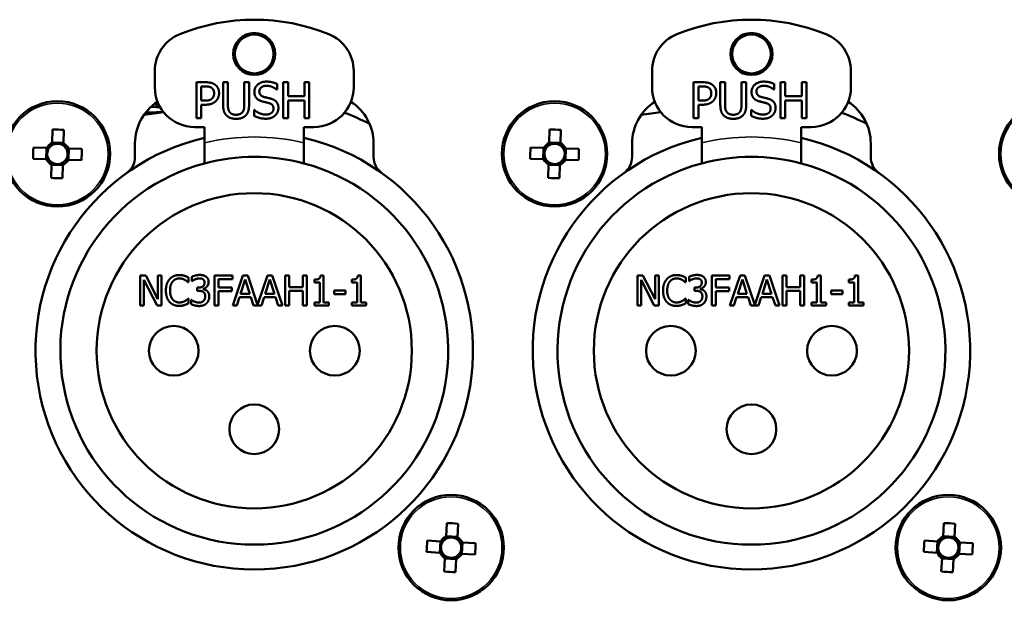
# Model space of a CAD drawing. Units: millimetres. Extents: x 0 to 2523, y 0 to 1782.
# Drawn here: x 2114 to 2163, y 518 to 547 of the extents above; entities that cross this region are included whole.
import ezdxf

# ---------------------------------------------------------------- set-up
doc = ezdxf.new("R2010")
doc.units = ezdxf.units.MM
doc.header["$LTSCALE"] = 3
doc.layers.add('Visible (ISO)', color=7, linetype='Continuous', lineweight=50)
doc.layers.add('Visible Narrow (ISO)', color=7, linetype='Continuous', lineweight=35)

msp = doc.modelspace()

# ---------------------------------------------------------------- linework, layer by layer
at = {"layer": 'Visible (ISO)'}
for p, q in [((2120.524, 543.593), (2120.524, 544.409)), ((2130.524, 544.409), (2130.524, 543.593)), ((2145.524, 543.593), (2145.524, 544.409)), ((2155.524, 544.409), (2155.524, 543.593)), ((2122.616, 543.846), (2123.068, 543.846)), ((2122.616, 542.046), (2122.616, 543.846)), ((2122.855, 543.638), (2122.855, 542.921)), ((2123.053, 543.638), (2122.855, 543.638)), ((2123.959, 542.722), (2123.959, 543.846)), ((2123.959, 543.846), (2124.198, 543.846)), ((2124.198, 543.846), (2124.198, 542.722)), ((2125.023, 542.717), (2125.023, 543.846)), ((2125.023, 543.846), (2125.262, 543.846)), ((2125.262, 543.846), (2125.262, 542.722)), ((2126.669, 543.761), (2126.669, 543.475)), ((2126.983, 542.046), (2126.983, 543.846)), ((2126.983, 543.846), (2127.222, 543.846)), ((2127.222, 543.846), (2127.222, 543.14)), ((2128.051, 543.14), (2128.051, 543.846)), ((2128.051, 543.846), (2128.29, 543.846)), ((2128.29, 543.846), (2128.29, 542.046)), ((2147.616, 543.846), (2148.068, 543.846)), ((2147.616, 542.046), (2147.616, 543.846)), ((2147.855, 543.638), (2147.855, 542.921)), ((2148.053, 543.638), (2147.855, 543.638)), ((2148.959, 542.722), (2148.959, 543.846)), ((2148.959, 543.846), (2149.198, 543.846)), ((2149.198, 543.846), (2149.198, 542.722)), ((2150.023, 542.717), (2150.023, 543.846)), ((2150.023, 543.846), (2150.262, 543.846)), ((2150.262, 543.846), (2150.262, 542.722)), ((2151.669, 543.761), (2151.669, 543.475)), ((2151.983, 542.046), (2151.983, 543.846)), ((2151.983, 543.846), (2152.222, 543.846)), ((2152.222, 543.846), (2152.222, 543.14)), ((2153.051, 543.14), (2153.051, 543.846)), ((2153.051, 543.846), (2153.29, 543.846)), ((2153.29, 543.846), (2153.29, 542.046)), ((2126.669, 543.475), (2126.652, 543.475)), ((2127.222, 543.14), (2128.051, 543.14)), ((2151.669, 543.475), (2151.652, 543.475)), ((2152.222, 543.14), (2153.051, 543.14)), ((2120.604, 542.614), (2120.604, 542.829)), ((2122.855, 542.921), (2123.018, 542.921)), ((2123.058, 542.717), (2122.855, 542.717)), ((2122.855, 542.717), (2122.855, 542.046)), ((2128.051, 542.927), (2127.222, 542.927)), ((2127.222, 542.927), (2127.222, 542.046)), ((2128.051, 542.046), (2128.051, 542.927)), ((2147.855, 542.921), (2148.018, 542.921)), ((2148.058, 542.717), (2147.855, 542.717)), ((2147.855, 542.717), (2147.855, 542.046)), ((2153.051, 542.927), (2152.222, 542.927)), ((2152.222, 542.927), (2152.222, 542.046)), ((2153.051, 542.046), (2153.051, 542.927)), ((2120.063, 542.321), (2120.604, 542.321)), ((2120.335, 542.614), (2120.604, 542.614)), ((2120.604, 542.614), (2120.604, 542.59)), ((2120.604, 542.59), (2120.794, 542.59)), ((2120.937, 542.346), (2120.604, 542.346)), ((2120.604, 542.346), (2120.604, 542.321)), ((2125.516, 542.454), (2125.533, 542.454)), ((2125.516, 542.153), (2125.516, 542.454)), ((2150.516, 542.454), (2150.533, 542.454)), ((2150.516, 542.153), (2150.516, 542.454)), ((2122.855, 542.046), (2122.616, 542.046)), ((2127.222, 542.046), (2126.983, 542.046)), ((2128.29, 542.046), (2128.051, 542.046)), ((2147.855, 542.046), (2147.616, 542.046)), ((2152.222, 542.046), (2151.983, 542.046)), ((2153.29, 542.046), (2153.051, 542.046)), ((2115.354, 540.795), (2115.373, 541.469)), ((2115.945, 541.452), (2115.926, 540.778)), ((2123.024, 541.593), (2122.524, 541.593)), ((2123.024, 540.798), (2123.024, 541.593)), ((2128.024, 541.593), (2128.024, 540.798)), ((2128.524, 541.593), (2128.024, 541.593)), ((2140.354, 540.795), (2140.373, 541.469)), ((2140.945, 541.452), (2140.926, 540.778)), ((2148.024, 541.593), (2147.524, 541.593)), ((2148.024, 540.798), (2148.024, 541.593)), ((2153.024, 541.593), (2153.024, 540.798)), ((2153.524, 541.593), (2153.024, 541.593)), ((2115.926, 540.794), (2115.354, 540.811)), ((2119.524, 540.089), (2119.524, 540.771)), ((2131.524, 540.771), (2131.524, 540.089)), ((2140.926, 540.794), (2140.354, 540.811)), ((2144.524, 540.089), (2144.524, 540.771)), ((2156.524, 540.771), (2156.524, 540.089)), ((2114.415, 540.564), (2115.089, 540.544)), ((2115.073, 540.545), (2115.056, 539.973)), ((2116.176, 540.513), (2116.85, 540.494)), ((2116.176, 539.94), (2116.192, 540.513)), ((2139.415, 540.564), (2140.089, 540.544)), ((2140.073, 540.545), (2140.056, 539.973)), ((2141.176, 540.513), (2141.85, 540.494)), ((2141.176, 539.94), (2141.192, 540.513)), ((2115.072, 539.972), (2114.398, 539.991)), ((2115.303, 539.033), (2115.323, 539.707)), ((2115.322, 539.691), (2115.894, 539.675)), ((2115.895, 539.691), (2115.875, 539.017)), ((2116.834, 539.922), (2116.16, 539.941)), ((2140.072, 539.972), (2139.398, 539.991)), ((2140.303, 539.033), (2140.323, 539.707)), ((2140.322, 539.691), (2140.894, 539.675)), ((2140.895, 539.691), (2140.875, 539.017)), ((2141.834, 539.922), (2141.16, 539.941)), ((2119.787, 532.625), (2119.787, 534.125)), ((2119.787, 534.125), (2120.071, 534.125)), ((2120.637, 532.625), (2119.973, 533.918)), ((2119.973, 533.918), (2119.973, 532.625)), ((2120.071, 534.125), (2120.675, 532.937)), ((2120.675, 532.937), (2120.675, 534.125)), ((2120.675, 534.125), (2120.861, 534.125)), ((2120.861, 534.125), (2120.861, 532.625)), ((2122.217, 533.784), (2122.201, 533.784)), ((2122.217, 534.025), (2122.217, 533.784)), ((2122.39, 533.851), (2122.39, 534.064)), ((2122.402, 533.851), (2122.39, 533.851)), ((2123.529, 532.625), (2123.529, 534.125)), ((2123.529, 534.125), (2124.426, 534.125)), ((2124.426, 533.947), (2123.728, 533.947)), ((2123.728, 533.947), (2123.728, 533.524)), ((2124.426, 534.125), (2124.426, 533.947)), ((2124.443, 532.625), (2124.949, 534.125)), ((2125.067, 533.921), (2124.836, 533.214)), ((2124.949, 534.125), (2125.194, 534.125)), ((2125.299, 533.214), (2125.067, 533.921)), ((2125.194, 534.125), (2125.69, 532.654)), ((2125.69, 532.654), (2126.186, 534.125)), ((2126.304, 533.921), (2126.073, 533.214)), ((2126.186, 534.125), (2126.432, 534.125)), ((2126.536, 533.214), (2126.304, 533.921)), ((2126.432, 534.125), (2126.937, 532.625)), ((2127.08, 534.125), (2127.279, 534.125)), ((2127.08, 532.625), (2127.08, 534.125)), ((2127.279, 534.125), (2127.279, 533.536)), ((2127.969, 534.125), (2128.169, 534.125)), ((2127.969, 533.536), (2127.969, 534.125)), ((2128.169, 534.125), (2128.169, 532.625)), ((2128.548, 533.783), (2128.548, 533.921)), ((2128.82, 533.783), (2128.548, 533.783)), ((2128.82, 532.778), (2128.82, 533.783)), ((2128.858, 534.13), (2129.013, 534.13)), ((2129.013, 534.13), (2129.013, 532.778)), ((2130.422, 533.783), (2130.422, 533.921)), ((2130.695, 533.783), (2130.422, 533.783)), ((2130.695, 532.778), (2130.695, 533.783)), ((2130.732, 534.13), (2130.888, 534.13)), ((2130.888, 534.13), (2130.888, 532.778)), ((2144.787, 532.625), (2144.787, 534.125)), ((2144.787, 534.125), (2145.071, 534.125)), ((2145.637, 532.625), (2144.973, 533.918)), ((2144.973, 533.918), (2144.973, 532.625)), ((2145.071, 534.125), (2145.675, 532.937)), ((2145.675, 532.937), (2145.675, 534.125)), ((2145.675, 534.125), (2145.861, 534.125)), ((2145.861, 534.125), (2145.861, 532.625)), ((2147.217, 533.784), (2147.201, 533.784)), ((2147.217, 534.025), (2147.217, 533.784)), ((2147.39, 533.851), (2147.39, 534.064)), ((2147.402, 533.851), (2147.39, 533.851)), ((2148.529, 532.625), (2148.529, 534.125)), ((2148.529, 534.125), (2149.426, 534.125)), ((2149.426, 533.947), (2148.728, 533.947)), ((2148.728, 533.947), (2148.728, 533.524)), ((2149.426, 534.125), (2149.426, 533.947)), ((2149.443, 532.625), (2149.949, 534.125)), ((2150.067, 533.921), (2149.836, 533.214)), ((2149.949, 534.125), (2150.194, 534.125)), ((2150.299, 533.214), (2150.067, 533.921)), ((2150.194, 534.125), (2150.69, 532.654)), ((2150.69, 532.654), (2151.186, 534.125)), ((2151.304, 533.921), (2151.073, 533.214)), ((2151.186, 534.125), (2151.432, 534.125)), ((2151.536, 533.214), (2151.304, 533.921)), ((2151.432, 534.125), (2151.937, 532.625)), ((2152.08, 534.125), (2152.279, 534.125)), ((2152.08, 532.625), (2152.08, 534.125)), ((2152.279, 534.125), (2152.279, 533.536)), ((2152.969, 534.125), (2153.169, 534.125)), ((2152.969, 533.536), (2152.969, 534.125)), ((2153.169, 534.125), (2153.169, 532.625)), ((2153.548, 533.783), (2153.548, 533.921)), ((2153.82, 533.783), (2153.548, 533.783)), ((2153.82, 532.778), (2153.82, 533.783)), ((2153.858, 534.13), (2154.013, 534.13)), ((2154.013, 534.13), (2154.013, 532.778)), ((2155.422, 533.783), (2155.422, 533.921)), ((2155.695, 533.783), (2155.422, 533.783)), ((2155.695, 532.778), (2155.695, 533.783)), ((2155.732, 534.13), (2155.888, 534.13)), ((2155.888, 534.13), (2155.888, 532.778)), ((2122.655, 533.522), (2122.722, 533.522)), ((2122.655, 533.355), (2122.655, 533.522)), ((2122.74, 533.355), (2122.655, 533.355)), ((2122.954, 533.459), (2122.954, 533.444)), ((2123.728, 533.524), (2124.397, 533.524)), ((2124.397, 533.347), (2123.728, 533.347)), ((2123.728, 533.347), (2123.728, 532.625)), ((2124.397, 533.524), (2124.397, 533.347)), ((2127.279, 533.536), (2127.969, 533.536)), ((2127.279, 533.359), (2127.279, 532.625)), ((2127.969, 533.359), (2127.279, 533.359)), ((2127.969, 532.625), (2127.969, 533.359)), ((2129.537, 533.372), (2130.105, 533.372)), ((2129.537, 533.19), (2129.537, 533.372)), ((2130.105, 533.372), (2130.105, 533.19)), ((2147.655, 533.522), (2147.722, 533.522)), ((2147.655, 533.355), (2147.655, 533.522)), ((2147.74, 533.355), (2147.655, 533.355)), ((2147.954, 533.459), (2147.954, 533.444)), ((2148.728, 533.524), (2149.397, 533.524)), ((2149.397, 533.347), (2148.728, 533.347)), ((2148.728, 533.347), (2148.728, 532.625)), ((2149.397, 533.524), (2149.397, 533.347)), ((2152.279, 533.536), (2152.969, 533.536)), ((2152.279, 533.359), (2152.279, 532.625)), ((2152.969, 533.359), (2152.279, 533.359)), ((2152.969, 532.625), (2152.969, 533.359)), ((2154.537, 533.372), (2155.105, 533.372)), ((2154.537, 533.19), (2154.537, 533.372)), ((2155.105, 533.372), (2155.105, 533.19)), ((2122.203, 532.965), (2122.217, 532.965)), ((2122.217, 532.965), (2122.217, 532.727)), ((2122.349, 532.686), (2122.349, 532.898)), ((2122.349, 532.898), (2122.363, 532.898)), ((2124.781, 533.044), (2124.645, 532.625)), ((2125.353, 533.044), (2124.781, 533.044)), ((2124.836, 533.214), (2125.299, 533.214)), ((2125.49, 532.625), (2125.353, 533.044)), ((2126.018, 533.044), (2125.882, 532.625)), ((2126.591, 533.044), (2126.018, 533.044)), ((2126.073, 533.214), (2126.536, 533.214)), ((2126.727, 532.625), (2126.591, 533.044)), ((2128.548, 532.625), (2128.548, 532.778)), ((2128.548, 532.778), (2128.82, 532.778)), ((2129.013, 532.778), (2129.28, 532.778)), ((2129.28, 532.778), (2129.28, 532.625)), ((2130.105, 533.19), (2129.537, 533.19)), ((2130.422, 532.625), (2130.422, 532.778)), ((2130.422, 532.778), (2130.695, 532.778)), ((2130.888, 532.778), (2131.154, 532.778)), ((2131.154, 532.778), (2131.154, 532.625)), ((2147.203, 532.965), (2147.217, 532.965)), ((2147.217, 532.965), (2147.217, 532.727)), ((2147.349, 532.686), (2147.349, 532.898)), ((2147.349, 532.898), (2147.363, 532.898)), ((2149.781, 533.044), (2149.645, 532.625)), ((2150.353, 533.044), (2149.781, 533.044)), ((2149.836, 533.214), (2150.299, 533.214)), ((2150.49, 532.625), (2150.353, 533.044)), ((2151.018, 533.044), (2150.882, 532.625)), ((2151.591, 533.044), (2151.018, 533.044)), ((2151.073, 533.214), (2151.536, 533.214)), ((2151.727, 532.625), (2151.591, 533.044)), ((2153.548, 532.625), (2153.548, 532.778)), ((2153.548, 532.778), (2153.82, 532.778)), ((2154.013, 532.778), (2154.28, 532.778)), ((2154.28, 532.778), (2154.28, 532.625)), ((2155.105, 533.19), (2154.537, 533.19)), ((2155.422, 532.625), (2155.422, 532.778)), ((2155.422, 532.778), (2155.695, 532.778)), ((2155.888, 532.778), (2156.154, 532.778)), ((2156.154, 532.778), (2156.154, 532.625)), ((2119.973, 532.625), (2119.787, 532.625)), ((2120.861, 532.625), (2120.637, 532.625)), ((2123.728, 532.625), (2123.529, 532.625)), ((2124.645, 532.625), (2124.443, 532.625)), ((2125.882, 532.625), (2125.49, 532.625)), ((2126.937, 532.625), (2126.727, 532.625)), ((2127.279, 532.625), (2127.08, 532.625)), ((2128.169, 532.625), (2127.969, 532.625)), ((2129.28, 532.625), (2128.548, 532.625)), ((2131.154, 532.625), (2130.422, 532.625)), ((2144.973, 532.625), (2144.787, 532.625)), ((2145.861, 532.625), (2145.637, 532.625)), ((2148.728, 532.625), (2148.529, 532.625)), ((2149.645, 532.625), (2149.443, 532.625)), ((2150.882, 532.625), (2150.49, 532.625)), ((2151.937, 532.625), (2151.727, 532.625)), ((2152.279, 532.625), (2152.08, 532.625)), ((2153.169, 532.625), (2152.969, 532.625)), ((2154.28, 532.625), (2153.548, 532.625)), ((2156.154, 532.625), (2155.422, 532.625)), ((2135.168, 521.001), (2135.205, 521.675)), ((2135.776, 521.644), (2135.74, 520.97)), ((2160.168, 521.001), (2160.205, 521.675)), ((2160.776, 521.644), (2160.74, 520.97)), ((2135.74, 520.986), (2135.169, 521.017)), ((2160.74, 520.986), (2160.169, 521.017)), ((2134.223, 520.794), (2134.897, 520.758)), ((2134.881, 520.759), (2134.85, 520.187)), ((2135.968, 520.126), (2135.999, 520.698)), ((2135.983, 520.699), (2136.656, 520.662)), ((2159.223, 520.794), (2159.897, 520.758)), ((2159.881, 520.759), (2159.85, 520.187)), ((2160.968, 520.126), (2160.999, 520.698)), ((2160.983, 520.699), (2161.656, 520.662)), ((2134.866, 520.186), (2134.192, 520.223)), ((2135.072, 519.242), (2135.109, 519.915)), ((2135.108, 519.899), (2135.68, 519.868)), ((2135.681, 519.884), (2135.644, 519.211)), ((2136.625, 520.091), (2135.952, 520.127)), ((2159.866, 520.186), (2159.192, 520.223)), ((2160.072, 519.242), (2160.109, 519.915)), ((2160.108, 519.899), (2160.68, 519.868)), ((2160.681, 519.884), (2160.644, 519.211)), ((2161.625, 520.091), (2160.952, 520.127))]:
    msp.add_line(p, q, dxfattribs=at)
for centre, radius in [((2125.524, 545.269), 1.058), ((2125.524, 545.269), 0.975), ((2150.524, 545.269), 1.058), ((2150.524, 545.269), 0.975), ((2115.624, 540.243), 2.65), ((2140.624, 540.243), 2.65), ((2165.624, 540.243), 2.65), ((2125.524, 530.343), 7.925), ((2150.524, 530.343), 7.925), ((2121.474, 530.343), 1.25), ((2129.574, 530.343), 1.25), ((2146.474, 530.343), 1.25), ((2154.574, 530.343), 1.25), ((2125.524, 526.393), 1.25), ((2150.524, 526.393), 1.25), ((2135.424, 520.443), 2.65), ((2160.424, 520.443), 2.65)]:
    msp.add_circle(centre, radius, dxfattribs=at)
for centre, radius, start, end in [((2125.524, 536.993), 10, 67.9757, 112.0243), ((2150.524, 536.993), 10, 67.9757, 112.0243), ((2122.524, 544.409), 2, 112.0243, 180), ((2128.524, 544.409), 2, 0, 67.9757), ((2147.524, 544.409), 2, 112.0243, 180), ((2153.524, 544.409), 2, 0, 67.9757), ((2122.524, 543.593), 2, 180, 270), ((2128.524, 543.593), 2, 270, 0), ((2147.524, 543.593), 2, 180, 270), ((2153.524, 543.593), 2, 270, 0), ((2122.024, 540.771), 2.5, 123.0517, 180), ((2129.024, 540.771), 2.5, 0, 56.9483), ((2147.024, 540.771), 2.5, 123.0517, 180), ((2154.024, 540.771), 2.5, 0, 56.9483), ((2119.692, 548.215), 6, 272.8374, 282.1759), ((2125.524, 530.343), 12.8, 63.0622, 69.2442), ((2144.692, 548.215), 6, 272.8374, 282.1759), ((2150.524, 530.343), 12.8, 63.0622, 69.2442), ((2125.524, 530.343), 11, 103.1366, 76.8634), ((2115.624, 540.243), 0.615, 116.1042, 150.6108), ((2115.624, 540.243), 0.512, 122.3746, 144.3404), ((2115.624, 540.243), 0.512, 54.3404, 122.3746), ((2115.624, 540.243), 0.512, 32.3746, 54.3404), ((2115.624, 540.243), 0.615, 26.1042, 60.6108), ((2150.524, 530.343), 11, 103.1366, 76.8634), ((2140.624, 540.243), 0.615, 116.1042, 150.6108), ((2140.624, 540.243), 0.512, 122.3746, 144.3404), ((2140.624, 540.243), 0.512, 54.3404, 122.3746), ((2140.624, 540.243), 0.512, 32.3746, 54.3404), ((2140.624, 540.243), 0.615, 26.1042, 60.6108), ((2115.624, 540.243), 0.512, 144.3404, 212.3746), ((2115.624, 540.243), 0.512, 324.3404, 32.3746), ((2140.624, 540.243), 0.512, 144.3404, 212.3746), ((2140.624, 540.243), 0.512, 324.3404, 32.3746), ((2115.624, 540.243), 0.615, 206.1042, 240.6108), ((2115.624, 540.243), 0.512, 212.3746, 234.3404), ((2115.624, 540.243), 0.512, 234.3404, 302.3746), ((2125.524, 530.343), 9.75, 104.8572, 75.1428), ((2115.624, 540.243), 0.615, 296.1042, 330.6108), ((2115.624, 540.243), 0.512, 302.3746, 324.3404), ((2118.524, 540.089), 1, 305.6853, 0), ((2125.524, 530.343), 9.75, 75.1428, 104.8572), ((2132.524, 540.089), 1, 180, 234.3147), ((2140.624, 540.243), 0.615, 206.1042, 240.6108), ((2140.624, 540.243), 0.512, 212.3746, 234.3404), ((2140.624, 540.243), 0.512, 234.3404, 302.3746), ((2150.524, 530.343), 9.75, 104.8572, 75.1428), ((2140.624, 540.243), 0.615, 296.1042, 330.6108), ((2140.624, 540.243), 0.512, 302.3746, 324.3404), ((2143.524, 540.089), 1, 305.6853, 0), ((2150.524, 530.343), 9.75, 75.1428, 104.8572), ((2157.524, 540.089), 1, 180, 234.3147), ((2135.424, 520.443), 0.615, 114.639, 149.1455), ((2135.424, 520.443), 0.512, 120.9094, 142.8752), ((2135.424, 520.443), 0.512, 52.8752, 120.9094), ((2135.424, 520.443), 0.615, 24.639, 59.1455), ((2160.424, 520.443), 0.615, 114.639, 149.1455), ((2160.424, 520.443), 0.512, 120.9094, 142.8752), ((2160.424, 520.443), 0.512, 52.8752, 120.9094), ((2160.424, 520.443), 0.615, 24.639, 59.1455), ((2135.424, 520.443), 0.512, 142.8752, 210.9094), ((2135.424, 520.443), 0.512, 30.9094, 52.8752), ((2135.424, 520.443), 0.512, 322.8752, 30.9094), ((2160.424, 520.443), 0.512, 142.8752, 210.9094), ((2160.424, 520.443), 0.512, 30.9094, 52.8752), ((2160.424, 520.443), 0.512, 322.8752, 30.9094), ((2135.424, 520.443), 0.615, 204.639, 239.1455), ((2135.424, 520.443), 0.512, 210.9094, 232.8752), ((2135.424, 520.443), 0.512, 232.8752, 300.9094), ((2135.424, 520.443), 0.615, 294.639, 329.1455), ((2135.424, 520.443), 0.512, 300.9094, 322.8752), ((2160.424, 520.443), 0.615, 204.639, 239.1455), ((2160.424, 520.443), 0.512, 210.9094, 232.8752), ((2160.424, 520.443), 0.512, 232.8752, 300.9094), ((2160.424, 520.443), 0.615, 294.639, 329.1455), ((2160.424, 520.443), 0.512, 300.9094, 322.8752)]:
    msp.add_arc(centre, radius, start, end, dxfattribs=at)
for centre, major_axis in [((2115.606, 539.612), (4.179, -0.12)), ((2140.606, 539.612), (4.179, -0.12)), ((2116.255, 540.225), (0.12, 4.179)), ((2114.994, 540.261), (-0.12, -4.179)), ((2141.255, 540.225), (0.12, 4.179)), ((2139.994, 540.261), (-0.12, -4.179)), ((2115.642, 540.873), (-4.179, 0.12)), ((2140.642, 540.873), (-4.179, 0.12)), ((2135.39, 519.813), (4.175, -0.227)), ((2160.39, 519.813), (4.175, -0.227)), ((2136.054, 520.408), (0.227, 4.175)), ((2134.794, 520.477), (-0.227, -4.175)), ((2161.054, 520.408), (0.227, 4.175)), ((2159.794, 520.477), (-0.227, -4.175)), ((2135.459, 521.073), (-4.175, 0.227)), ((2160.459, 521.073), (-4.175, 0.227))]:
    msp.add_ellipse(centre, major_axis=major_axis, ratio=0.443334, start_param=1.502293, end_param=1.6393, dxfattribs=at)
for points in [[(2123.374, 543.57), (2123.317, 543.608), (2123.166, 543.638), (2123.053, 543.638)], [(2123.068, 543.846), (2123.228, 543.846), (2123.453, 543.793), (2123.539, 543.733)], [(2123.539, 543.733), (2123.64, 543.665), (2123.754, 543.453), (2123.754, 543.303)], [(2125.529, 543.363), (2125.529, 543.582), (2125.87, 543.878), (2126.134, 543.878)], [(2126.15, 543.67), (2125.984, 543.67), (2125.778, 543.514), (2125.778, 543.387)], [(2126.134, 543.878), (2126.286, 543.878), (2126.554, 543.818), (2126.669, 543.761)], [(2126.652, 543.475), (2126.566, 543.554), (2126.297, 543.67), (2126.15, 543.67)], [(2148.374, 543.57), (2148.317, 543.608), (2148.166, 543.638), (2148.053, 543.638)], [(2148.068, 543.846), (2148.228, 543.846), (2148.453, 543.793), (2148.539, 543.733)], [(2148.539, 543.733), (2148.64, 543.665), (2148.754, 543.453), (2148.754, 543.303)], [(2150.529, 543.363), (2150.529, 543.582), (2150.87, 543.878), (2151.134, 543.878)], [(2151.15, 543.67), (2150.984, 543.67), (2150.778, 543.514), (2150.778, 543.387)], [(2151.134, 543.878), (2151.286, 543.878), (2151.554, 543.818), (2151.669, 543.761)], [(2151.652, 543.475), (2151.566, 543.554), (2151.297, 543.67), (2151.15, 543.67)], [(2123.504, 543.296), (2123.504, 543.389), (2123.44, 543.526), (2123.374, 543.57)], [(2123.402, 543.029), (2123.456, 543.083), (2123.504, 543.21), (2123.504, 543.296)], [(2123.754, 543.303), (2123.754, 543.186), (2123.67, 542.976), (2123.596, 542.903)], [(2125.645, 543.037), (2125.59, 543.097), (2125.529, 543.258), (2125.529, 543.363)], [(2125.778, 543.387), (2125.778, 543.274), (2125.899, 543.138), (2126.013, 543.107)], [(2148.504, 543.296), (2148.504, 543.389), (2148.44, 543.526), (2148.374, 543.57)], [(2148.402, 543.029), (2148.456, 543.083), (2148.504, 543.21), (2148.504, 543.296)], [(2148.754, 543.303), (2148.754, 543.186), (2148.67, 542.976), (2148.596, 542.903)], [(2150.645, 543.037), (2150.59, 543.097), (2150.529, 543.258), (2150.529, 543.363)], [(2150.778, 543.387), (2150.778, 543.274), (2150.899, 543.138), (2151.013, 543.107)], [(2123.018, 542.921), (2123.164, 542.921), (2123.344, 542.967), (2123.402, 543.029)], [(2123.596, 542.903), (2123.503, 542.811), (2123.25, 542.717), (2123.058, 542.717)], [(2124.131, 542.174), (2124.037, 542.267), (2123.959, 542.53), (2123.959, 542.722)], [(2124.198, 542.722), (2124.198, 542.597), (2124.231, 542.428), (2124.276, 542.359)], [(2124.945, 542.359), (2124.99, 542.428), (2125.023, 542.595), (2125.023, 542.717)], [(2125.262, 542.722), (2125.262, 542.534), (2125.186, 542.266), (2125.09, 542.174)], [(2125.943, 542.878), (2125.85, 542.903), (2125.702, 542.978), (2125.645, 543.037)], [(2126.268, 542.797), (2126.185, 542.82), (2126.047, 542.852), (2125.943, 542.878)], [(2126.013, 543.107), (2126.089, 543.087), (2126.309, 543.034), (2126.382, 543.013)], [(2126.49, 542.521), (2126.49, 542.629), (2126.384, 542.763), (2126.268, 542.797)], [(2126.382, 543.013), (2126.567, 542.956), (2126.739, 542.727), (2126.739, 542.559)], [(2148.018, 542.921), (2148.164, 542.921), (2148.344, 542.967), (2148.402, 543.029)], [(2148.596, 542.903), (2148.503, 542.811), (2148.25, 542.717), (2148.058, 542.717)], [(2149.131, 542.174), (2149.037, 542.267), (2148.959, 542.53), (2148.959, 542.722)], [(2149.198, 542.722), (2149.198, 542.597), (2149.231, 542.428), (2149.276, 542.359)], [(2149.945, 542.359), (2149.99, 542.428), (2150.023, 542.595), (2150.023, 542.717)], [(2150.262, 542.722), (2150.262, 542.534), (2150.186, 542.266), (2150.09, 542.174)], [(2150.943, 542.878), (2150.85, 542.903), (2150.702, 542.978), (2150.645, 543.037)], [(2151.268, 542.797), (2151.185, 542.82), (2151.047, 542.852), (2150.943, 542.878)], [(2151.013, 543.107), (2151.089, 543.087), (2151.309, 543.034), (2151.382, 543.013)], [(2151.49, 542.521), (2151.49, 542.629), (2151.384, 542.763), (2151.268, 542.797)], [(2151.382, 543.013), (2151.567, 542.956), (2151.739, 542.727), (2151.739, 542.559)], [(2124.61, 542.008), (2124.451, 542.008), (2124.214, 542.091), (2124.131, 542.174)], [(2124.276, 542.359), (2124.324, 542.286), (2124.49, 542.212), (2124.61, 542.212)], [(2124.61, 542.212), (2124.722, 542.212), (2124.897, 542.286), (2124.945, 542.359)], [(2125.09, 542.174), (2125.004, 542.089), (2124.776, 542.008), (2124.61, 542.008)], [(2126.106, 542.013), (2125.911, 542.013), (2125.637, 542.095), (2125.516, 542.153)], [(2125.533, 542.454), (2125.651, 542.343), (2125.95, 542.221), (2126.089, 542.221)], [(2126.089, 542.221), (2126.287, 542.221), (2126.49, 542.385), (2126.49, 542.521)], [(2126.576, 542.177), (2126.49, 542.098), (2126.271, 542.013), (2126.106, 542.013)], [(2126.739, 542.559), (2126.739, 542.452), (2126.653, 542.248), (2126.576, 542.177)], [(2149.61, 542.008), (2149.451, 542.008), (2149.214, 542.091), (2149.131, 542.174)], [(2149.276, 542.359), (2149.324, 542.286), (2149.49, 542.212), (2149.61, 542.212)], [(2149.61, 542.212), (2149.722, 542.212), (2149.897, 542.286), (2149.945, 542.359)], [(2150.09, 542.174), (2150.004, 542.089), (2149.776, 542.008), (2149.61, 542.008)], [(2151.106, 542.013), (2150.911, 542.013), (2150.637, 542.095), (2150.516, 542.153)], [(2150.533, 542.454), (2150.651, 542.343), (2150.95, 542.221), (2151.089, 542.221)], [(2151.089, 542.221), (2151.287, 542.221), (2151.49, 542.385), (2151.49, 542.521)], [(2151.576, 542.177), (2151.49, 542.098), (2151.271, 542.013), (2151.106, 542.013)], [(2151.739, 542.559), (2151.739, 542.452), (2151.653, 542.248), (2151.576, 542.177)], [(2121.08, 533.374), (2121.08, 533.562), (2121.176, 533.842), (2121.267, 533.945)], [(2121.267, 533.945), (2121.357, 534.046), (2121.602, 534.152), (2121.754, 534.152)], [(2121.421, 533.827), (2121.358, 533.75), (2121.287, 533.518), (2121.287, 533.374)], [(2121.753, 533.981), (2121.657, 533.981), (2121.486, 533.902), (2121.421, 533.827)], [(2122.033, 533.91), (2121.975, 533.941), (2121.84, 533.981), (2121.753, 533.981)], [(2121.754, 534.152), (2121.83, 534.152), (2121.962, 534.13), (2122.018, 534.113)], [(2122.018, 534.113), (2122.067, 534.097), (2122.167, 534.052), (2122.217, 534.025)], [(2122.201, 533.784), (2122.175, 533.809), (2122.092, 533.877), (2122.033, 533.91)], [(2122.39, 534.064), (2122.456, 534.099), (2122.68, 534.156), (2122.781, 534.156)], [(2122.55, 533.935), (2122.502, 533.914), (2122.43, 533.871), (2122.402, 533.851)], [(2122.765, 533.983), (2122.711, 533.983), (2122.603, 533.956), (2122.55, 533.935)], [(2122.722, 533.522), (2122.857, 533.522), (2123.027, 533.651), (2123.027, 533.773)], [(2122.948, 533.936), (2122.91, 533.962), (2122.818, 533.983), (2122.765, 533.983)], [(2122.781, 534.156), (2122.883, 534.156), (2123.035, 534.115), (2123.097, 534.071)], [(2123.027, 533.773), (2123.027, 533.831), (2122.983, 533.912), (2122.948, 533.936)], [(2123.231, 533.794), (2123.231, 533.67), (2123.068, 533.483), (2122.954, 533.459)], [(2123.097, 534.071), (2123.163, 534.024), (2123.231, 533.887), (2123.231, 533.794)], [(2128.548, 533.921), (2128.702, 533.921), (2128.848, 534.008), (2128.858, 534.13)], [(2130.422, 533.921), (2130.577, 533.921), (2130.723, 534.008), (2130.732, 534.13)], [(2146.08, 533.374), (2146.08, 533.562), (2146.176, 533.842), (2146.267, 533.945)], [(2146.267, 533.945), (2146.357, 534.046), (2146.602, 534.152), (2146.754, 534.152)], [(2146.421, 533.827), (2146.358, 533.75), (2146.287, 533.518), (2146.287, 533.374)], [(2146.753, 533.981), (2146.657, 533.981), (2146.486, 533.902), (2146.421, 533.827)], [(2147.033, 533.91), (2146.975, 533.941), (2146.84, 533.981), (2146.753, 533.981)], [(2146.754, 534.152), (2146.83, 534.152), (2146.962, 534.13), (2147.018, 534.113)], [(2147.018, 534.113), (2147.067, 534.097), (2147.167, 534.052), (2147.217, 534.025)], [(2147.201, 533.784), (2147.175, 533.809), (2147.092, 533.877), (2147.033, 533.91)], [(2147.39, 534.064), (2147.456, 534.099), (2147.68, 534.156), (2147.781, 534.156)], [(2147.55, 533.935), (2147.502, 533.914), (2147.43, 533.871), (2147.402, 533.851)], [(2147.765, 533.983), (2147.711, 533.983), (2147.603, 533.956), (2147.55, 533.935)], [(2147.722, 533.522), (2147.857, 533.522), (2148.027, 533.651), (2148.027, 533.773)], [(2147.948, 533.936), (2147.91, 533.962), (2147.818, 533.983), (2147.765, 533.983)], [(2147.781, 534.156), (2147.883, 534.156), (2148.035, 534.115), (2148.097, 534.071)], [(2148.027, 533.773), (2148.027, 533.831), (2147.983, 533.912), (2147.948, 533.936)], [(2148.231, 533.794), (2148.231, 533.67), (2148.068, 533.483), (2147.954, 533.459)], [(2148.097, 534.071), (2148.163, 534.024), (2148.231, 533.887), (2148.231, 533.794)], [(2153.548, 533.921), (2153.702, 533.921), (2153.848, 534.008), (2153.858, 534.13)], [(2155.422, 533.921), (2155.577, 533.921), (2155.723, 534.008), (2155.732, 534.13)], [(2121.268, 532.795), (2121.178, 532.892), (2121.08, 533.184), (2121.08, 533.374)], [(2121.287, 533.374), (2121.287, 533.219), (2121.362, 532.997), (2121.426, 532.92)], [(2122.966, 533.302), (2122.924, 533.332), (2122.808, 533.355), (2122.74, 533.355)], [(2122.954, 533.444), (2123.001, 533.434), (2123.11, 533.391), (2123.156, 533.347)], [(2123.056, 533.084), (2123.056, 533.166), (2123.009, 533.271), (2122.966, 533.302)], [(2123.156, 533.347), (2123.202, 533.304), (2123.26, 533.168), (2123.26, 533.07)], [(2146.268, 532.795), (2146.178, 532.892), (2146.08, 533.184), (2146.08, 533.374)], [(2146.287, 533.374), (2146.287, 533.219), (2146.362, 532.997), (2146.426, 532.92)], [(2147.966, 533.302), (2147.924, 533.332), (2147.808, 533.355), (2147.74, 533.355)], [(2147.954, 533.444), (2148.001, 533.434), (2148.11, 533.391), (2148.156, 533.347)], [(2148.056, 533.084), (2148.056, 533.166), (2148.009, 533.271), (2147.966, 533.302)], [(2148.156, 533.347), (2148.202, 533.304), (2148.26, 533.168), (2148.26, 533.07)], [(2121.751, 532.598), (2121.605, 532.598), (2121.358, 532.696), (2121.268, 532.795)], [(2121.426, 532.92), (2121.489, 532.846), (2121.658, 532.771), (2121.753, 532.771)], [(2121.753, 532.771), (2121.839, 532.771), (2121.986, 532.813), (2122.043, 532.845)], [(2122.043, 532.845), (2122.098, 532.876), (2122.18, 532.942), (2122.203, 532.965)], [(2122.363, 532.898), (2122.426, 532.852), (2122.64, 532.767), (2122.746, 532.767)], [(2122.746, 532.767), (2122.808, 532.767), (2122.932, 532.806), (2122.973, 532.851)], [(2122.973, 532.851), (2123.013, 532.896), (2123.056, 533.003), (2123.056, 533.084)], [(2123.26, 533.07), (2123.26, 532.969), (2123.191, 532.797), (2123.128, 532.732)], [(2146.751, 532.598), (2146.605, 532.598), (2146.358, 532.696), (2146.268, 532.795)], [(2146.426, 532.92), (2146.489, 532.846), (2146.658, 532.771), (2146.753, 532.771)], [(2146.753, 532.771), (2146.839, 532.771), (2146.986, 532.813), (2147.043, 532.845)], [(2147.043, 532.845), (2147.098, 532.876), (2147.18, 532.942), (2147.203, 532.965)], [(2147.363, 532.898), (2147.426, 532.852), (2147.64, 532.767), (2147.746, 532.767)], [(2147.746, 532.767), (2147.808, 532.767), (2147.932, 532.806), (2147.973, 532.851)], [(2147.973, 532.851), (2148.013, 532.896), (2148.056, 533.003), (2148.056, 533.084)], [(2148.26, 533.07), (2148.26, 532.969), (2148.191, 532.797), (2148.128, 532.732)], [(2122.018, 532.642), (2121.952, 532.62), (2121.84, 532.598), (2121.751, 532.598)], [(2122.217, 532.727), (2122.167, 532.704), (2122.08, 532.661), (2122.018, 532.642)], [(2122.758, 532.593), (2122.645, 532.593), (2122.424, 532.648), (2122.349, 532.686)], [(2123.128, 532.732), (2123.062, 532.664), (2122.876, 532.593), (2122.758, 532.593)], [(2147.018, 532.642), (2146.952, 532.62), (2146.84, 532.598), (2146.751, 532.598)], [(2147.217, 532.727), (2147.167, 532.704), (2147.08, 532.661), (2147.018, 532.642)], [(2147.758, 532.593), (2147.645, 532.593), (2147.424, 532.648), (2147.349, 532.686)], [(2148.128, 532.732), (2148.062, 532.664), (2147.876, 532.593), (2147.758, 532.593)]]:
    msp.add_open_spline(points, degree=2, dxfattribs=at)
for points, weights in [([(2115.354, 540.795), (2115.352, 540.729), (2115.35, 540.675)], [1.01198765486, 1.01953341996, 1.01547307749]), ([(2115.923, 540.658), (2115.924, 540.713), (2115.926, 540.778)], [1.01547307749, 1.01953341996, 1.01198765485]), ([(2140.354, 540.795), (2140.352, 540.729), (2140.35, 540.675)], [1.01198765486, 1.01953341996, 1.01547307749]), ([(2140.923, 540.658), (2140.924, 540.713), (2140.926, 540.778)], [1.01547307749, 1.01953341996, 1.01198765485]), ([(2115.209, 540.541), (2115.154, 540.542), (2115.089, 540.544)], [1.01547307749, 1.01953341996, 1.01198765486]), ([(2116.176, 540.513), (2116.111, 540.515), (2116.056, 540.517)], [1.01198765486, 1.01953341996, 1.01547307749]), ([(2140.209, 540.541), (2140.154, 540.542), (2140.089, 540.544)], [1.01547307749, 1.01953341996, 1.01198765486]), ([(2141.176, 540.513), (2141.111, 540.515), (2141.056, 540.517)], [1.01198765486, 1.01953341996, 1.01547307749]), ([(2115.072, 539.972), (2115.138, 539.97), (2115.192, 539.969)], [1.01198765486, 1.01953341996, 1.01547307749]), ([(2115.326, 539.827), (2115.325, 539.772), (2115.323, 539.707)], [1.01547307749, 1.01953341996, 1.01198765485]), ([(2115.895, 539.691), (2115.897, 539.756), (2115.898, 539.811)], [1.01198765486, 1.01953341996, 1.01547307749]), ([(2116.04, 539.944), (2116.094, 539.943), (2116.16, 539.941)], [1.01547307749, 1.01953341996, 1.01198765486]), ([(2140.072, 539.972), (2140.138, 539.97), (2140.192, 539.969)], [1.01198765486, 1.01953341996, 1.01547307749]), ([(2140.326, 539.827), (2140.325, 539.772), (2140.323, 539.707)], [1.01547307749, 1.01953341996, 1.01198765485]), ([(2140.895, 539.691), (2140.897, 539.756), (2140.898, 539.811)], [1.01198765486, 1.01953341996, 1.01547307749]), ([(2141.04, 539.944), (2141.094, 539.943), (2141.16, 539.941)], [1.01547307749, 1.01953341996, 1.01198765486]), ([(2135.168, 521.001), (2135.164, 520.936), (2135.162, 520.882)], [1.01198765486, 1.01953341996, 1.01547307749]), ([(2135.733, 520.85), (2135.736, 520.905), (2135.74, 520.97)], [1.01547307749, 1.01953341996, 1.01198765486]), ([(2160.168, 521.001), (2160.164, 520.936), (2160.162, 520.882)], [1.01198765486, 1.01953341996, 1.01547307749]), ([(2160.733, 520.85), (2160.736, 520.905), (2160.74, 520.97)], [1.01547307749, 1.01953341996, 1.01198765486]), ([(2135.016, 520.751), (2134.962, 520.754), (2134.897, 520.758)], [1.01547307749, 1.01953341996, 1.01198765485]), ([(2135.983, 520.699), (2135.918, 520.702), (2135.863, 520.705)], [1.01198765486, 1.01953341996, 1.01547307749]), ([(2160.016, 520.751), (2159.962, 520.754), (2159.897, 520.758)], [1.01547307749, 1.01953341996, 1.01198765485]), ([(2160.983, 520.699), (2160.918, 520.702), (2160.863, 520.705)], [1.01198765486, 1.01953341996, 1.01547307749]), ([(2134.866, 520.186), (2134.931, 520.183), (2134.985, 520.18)], [1.01198765486, 1.01953341996, 1.01547307749]), ([(2135.116, 520.035), (2135.113, 519.98), (2135.109, 519.915)], [1.01547307749, 1.01953341996, 1.01198765486]), ([(2135.681, 519.884), (2135.684, 519.949), (2135.687, 520.004)], [1.01198765486, 1.01953341996, 1.01547307749]), ([(2135.832, 520.134), (2135.887, 520.131), (2135.952, 520.127)], [1.01547307749, 1.01953341996, 1.01198765485]), ([(2159.866, 520.186), (2159.931, 520.183), (2159.985, 520.18)], [1.01198765486, 1.01953341996, 1.01547307749]), ([(2160.116, 520.035), (2160.113, 519.98), (2160.109, 519.915)], [1.01547307749, 1.01953341996, 1.01198765486]), ([(2160.681, 519.884), (2160.684, 519.949), (2160.687, 520.004)], [1.01198765486, 1.01953341996, 1.01547307749]), ([(2160.832, 520.134), (2160.887, 520.131), (2160.952, 520.127)], [1.01547307749, 1.01953341996, 1.01198765485])]:
    msp.add_rational_spline(points, weights, degree=2, dxfattribs=at)
for points, knots in [([(2123.024, 540.798), (2123.024, 540.67), (2123.024, 540.519), (2123.024, 540.283), (2123.024, 540.155), (2123.024, 539.976), (2123.024, 539.892), (2123.024, 539.796), (2123.024, 539.767), (2123.024, 539.767)], [0.150031, 0.150031, 0.150031, 0.150031, 0.1884874, 0.1884874, 0.2264787, 0.2264787, 0.2637666, 0.2637666, 0.3004125, 0.3004125, 0.3004125, 0.3004125]), ([(2128.024, 539.767), (2128.024, 539.767), (2128.024, 539.796), (2128.024, 539.892), (2128.024, 539.976), (2128.024, 540.155), (2128.024, 540.283), (2128.024, 540.519), (2128.024, 540.67), (2128.024, 540.798)], [0.3004125, 0.3004125, 0.3004125, 0.3004125, 0.3370583, 0.3370583, 0.3743462, 0.3743462, 0.4123375, 0.4123375, 0.4507939, 0.4507939, 0.4507939, 0.4507939]), ([(2148.024, 540.798), (2148.024, 540.67), (2148.024, 540.519), (2148.024, 540.283), (2148.024, 540.155), (2148.024, 539.976), (2148.024, 539.892), (2148.024, 539.796), (2148.024, 539.767), (2148.024, 539.767)], [0.150031, 0.150031, 0.150031, 0.150031, 0.1884874, 0.1884874, 0.2264787, 0.2264787, 0.2637666, 0.2637666, 0.3004125, 0.3004125, 0.3004125, 0.3004125]), ([(2153.024, 539.767), (2153.024, 539.767), (2153.024, 539.796), (2153.024, 539.892), (2153.024, 539.976), (2153.024, 540.155), (2153.024, 540.283), (2153.024, 540.519), (2153.024, 540.67), (2153.024, 540.798)], [0.3004125, 0.3004125, 0.3004125, 0.3004125, 0.3370583, 0.3370583, 0.3743462, 0.3743462, 0.4123375, 0.4123375, 0.4507939, 0.4507939, 0.4507939, 0.4507939])]:
    msp.add_open_spline(points, degree=3, knots=knots, dxfattribs=at)
at = {"layer": 'Visible Narrow (ISO)'}
for centre in [(2115.624, 540.243), (2140.624, 540.243), (2165.624, 540.243), (2135.424, 520.443), (2160.424, 520.443)]:
    msp.add_circle(centre, 2.555, dxfattribs=at)
for centre in [(2125.524, 530.343), (2150.524, 530.343)]:
    msp.add_arc(centre, 10.75, 76.5523, 103.4477, dxfattribs=at)

doc.saveas('drawing.dxf')
